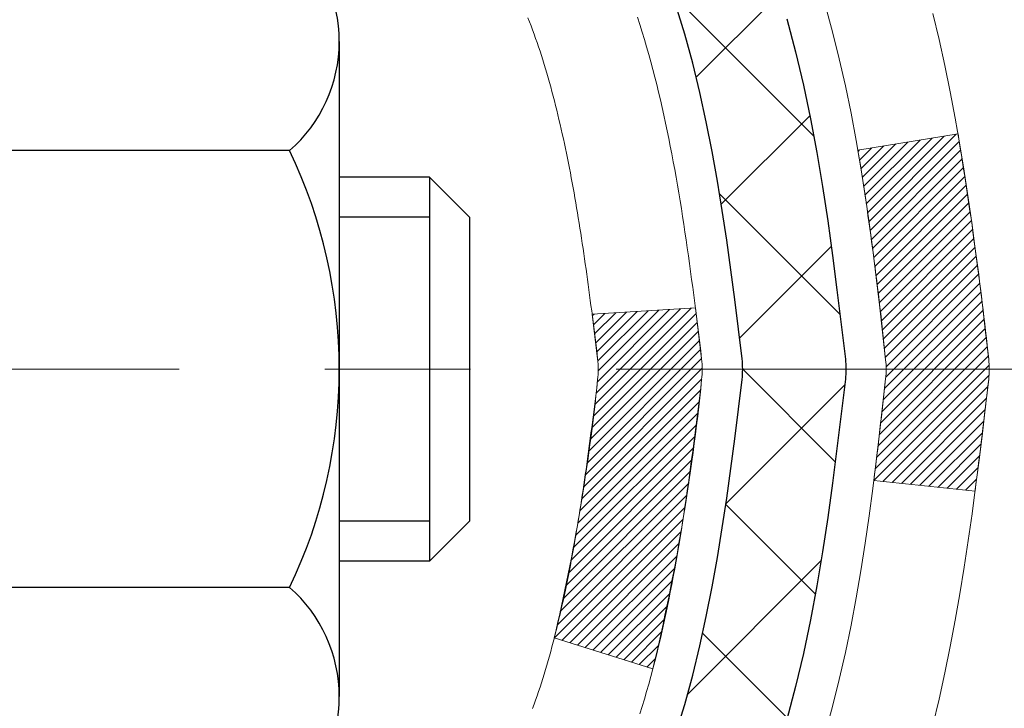
# Model space of a CAD drawing. Extents: x 13 to 3254, y -365 to 1977.
# Drawn here: x 394 to 395, y -342 to -341 of the extents above; entities that cross this region are included whole.
import ezdxf

# ---------------------------------------------------------------- set-up
doc = ezdxf.new("R2010")
doc.units = 0
doc.header["$LTSCALE"] = 5
doc.header["$MEASUREMENT"] = 0
doc.linetypes.add('CENTERX2', pattern=[4, 2.5, -0.5, 0.5, -0.5])
for name, color, linetype, lineweight in [('CENTERLINE - L', 1, 'CENTERX2', 18), ('CONCRETE - H', 130, 'CONTINUOUS', 9), ('DECK COAT - H', 20, 'CONTINUOUS', 20), ('DECK COAT - L', 22, 'CONTINUOUS', 18), ('MIG FOOT - H', 251, 'CONTINUOUS', 20), ('MIG RETAINER - H', 251, 'CONTINUOUS', 20), ('PVC SIDESHEET - H', 170, 'CONTINUOUS', 20), ('PVC SIDESHEET - L', 150, 'CONTINUOUS', 25), ('SCREW - L', 1, 'CONTINUOUS', 25)]:
    doc.layers.add(name, color=color, linetype=linetype, lineweight=lineweight)

msp = doc.modelspace()

# ---------------------------------------------------------------- hatches: boundary and pattern name
at = {"layer": 'CONCRETE - H'}
h = msp.add_hatch(dxfattribs=at)
h.set_pattern_fill('AR-CONC', color=256, scale=0.21)
h.set_pattern_definition([(49.99999999999999, (-1, 0), (1.506246383461582, -0.1317794834634497), [0.1575, -1.7325]), (355, (-1, 0), (-0.2913778005873, 1.579603480770025), [0.126, -1.386]), (100.45144446, (-0.8744794699, -0.0109816224), (1.214868578126935, 1.447823981034122), [0.1338544031999999, -1.472398435199999]), (46.18420000000002, (-1, 0.42), (2.241206794410302, -0.3475904896654607), [0.2362499999999999, -2.598749999999999]), (96.63563549, (-0.8132328355, 0.3910340553), (1.96279008591588, 2.045649061626556), [0.2007817182, -2.208598895999999]), (351.1841639899999, (-1, 0.42), (1.962790084615023, 2.045649060566979), [0.189, -2.0790000021]), (21, (-0.79, 0.315), (1.25350480944877, -0.8454996703972115), [0.1575, -1.7325]), (326.0000000000001, (-0.79, 0.315), (0.5109621970353216, 1.522815094598391), [0.126, -1.386]), (71.45144474, (-0.6855412666, 0.2445416946), (1.764466991132939, 0.677315420893343), [0.133854399, -1.4723984352]), (37.50000000000001, (-1, 0), (0.0255356961663104, 0.6990770930457542), [0, -1.3692, 0, -1.407, 0, -1.39125]), (7.499999999999999, (-1, 0), (0.552446028628512, 0.8282645949529565), [0, -0.8021999999999999, 0, -1.3377, 0, -0.53025]), (327.5, (-1.4683, 0), (1.121027115962059, -0.04736523064219748), [0, -0.525, 0, -1.638, 0, -2.1735]), (317.5, (-1.6783, 0), (1.224690955619011, 0.2102204628978672), [0, -0.6825, 0, -1.0878, 0, -1.5435])])
h.paths.add_polyline_path([(398.0139341505777, -344.6638669983213), (404.5410770077205, -344.6638669983213), (404.5410770077205, -343.2138669983214), (398.0139341505777, -343.2138669983214)], flags=9)
edge = h.paths.add_edge_path()
edge.add_line((398.0291303909054, -343.4583713204771), (398.0291303909053, -343.6248244979257))
edge.add_line((398.0291303909053, -343.6248244979257), (397.6303729393244, -343.6248244979257))
edge.add_line((397.6303729393244, -343.6248244979257), (397.6303729393244, -343.1966359700997))
edge.add_line((397.6303729393244, -343.1966359700997), (397.9309145944774, -343.1966359700996))
edge.add_line((397.9309145944774, -343.1966359700996), (397.929904097018, -343.1881510535884))
edge.add_line((397.929904097018, -343.1881510535884), (397.9284336396813, -343.1612514899265))
edge.add_line((397.9284336396813, -343.1612514899265), (397.9287162895291, -343.1347147533135))
edge.add_line((397.9287162895291, -343.1347147533135), (397.9307279974989, -343.1085337644883))
edge.add_line((397.9307279974989, -343.1085337644883), (397.934444714528, -343.0827014441899))
edge.add_line((397.934444714528, -343.0827014441899), (397.9398423915536, -343.0572107131572))
edge.add_line((397.9398423915536, -343.0572107131572), (397.9468969795132, -343.0320544921294))
edge.add_line((397.9468969795132, -343.0320544921294), (397.9555844293441, -343.0072257018451))
edge.add_line((397.9555844293441, -343.0072257018451), (397.9658806919835, -342.9827172630435))
edge.add_line((397.9658806919835, -342.9827172630435), (397.9777617183689, -342.9585220964636))
edge.add_line((397.9777617183689, -342.9585220964636), (397.9912034594374, -342.9346331228443))
edge.add_line((397.9912034594374, -342.9346331228443), (398.0061818661266, -342.9110432629244))
edge.add_line((398.0061818661266, -342.9110432629244), (398.0226728893737, -342.8877454374431))
edge.add_line((398.0226728893737, -342.8877454374431), (398.0406524801159, -342.8647325671393))
edge.add_line((398.0406524801159, -342.8647325671393), (398.0600965892907, -342.8419975727519))
edge.add_line((398.0600965892907, -342.8419975727519), (398.0809811678354, -342.8195333750199))
edge.add_line((398.0809811678354, -342.8195333750199), (398.1032821666872, -342.7973328946824))
edge.add_line((398.1032821666872, -342.7973328946824), (398.1269755367837, -342.7753890524781))
edge.add_line((398.1269755367837, -342.7753890524781), (398.1520372290619, -342.7536947691461))
edge.add_line((398.1520372290619, -342.7536947691461), (398.1784431944592, -342.7322429654255))
edge.add_line((398.1784431944592, -342.7322429654255), (398.2061693839131, -342.711026562055))
edge.add_line((398.2061693839131, -342.711026562055), (398.2351917483609, -342.6900384797738))
edge.add_line((398.2351917483609, -342.6900384797738), (398.2654862387397, -342.6692716393208))
edge.add_line((398.2654862387397, -342.6692716393208), (398.2970288059871, -342.6487189614348))
edge.add_line((398.2970288059871, -342.6487189614348), (398.3297954010402, -342.628373366855))
edge.add_line((398.3297954010402, -342.628373366855), (398.3637619748365, -342.6082277763202))
edge.add_line((398.3637619748365, -342.6082277763202), (398.3989044783132, -342.5882751105695))
edge.add_line((398.3989044783132, -342.5882751105695), (398.4351988624077, -342.5685082903417))
edge.add_line((398.4351988624077, -342.5685082903417), (398.4726210780573, -342.5489202363759))
edge.add_line((398.4726210780573, -342.5489202363759), (398.5111470761993, -342.5295038694111))
edge.add_line((398.5111470761993, -342.5295038694111), (398.550752807771, -342.5102521101861))
edge.add_line((398.550752807771, -342.5102521101861), (398.5914142237099, -342.4911578794399))
edge.add_line((398.5914142237099, -342.4911578794399), (398.6331072749531, -342.4722140979115))
edge.add_line((398.6331072749531, -342.4722140979115), (398.6758079124382, -342.4534136863401))
edge.add_line((398.6758079124382, -342.4534136863401), (398.7194920871023, -342.4347495654643))
edge.add_line((398.7194920871023, -342.4347495654643), (398.7641357498827, -342.4162146560233))
edge.add_line((398.7641357498827, -342.4162146560233), (398.8097148517169, -342.3978018787558))
edge.add_line((398.8097148517169, -342.3978018787558), (398.856205343542, -342.3795041544011))
edge.add_line((398.856205343542, -342.3795041544011), (398.9035831762956, -342.361314403698))
edge.add_line((398.9035831762956, -342.361314403698), (398.9518243009148, -342.3432255473854))
edge.add_line((398.9518243009148, -342.3432255473854), (399.0009046683371, -342.3252305062023))
edge.add_line((399.0009046683371, -342.3252305062023), (399.0508002294996, -342.3073222008878))
edge.add_line((399.0508002294996, -342.3073222008878), (399.1014869353399, -342.2894935521808))
edge.add_line((399.1014869353399, -342.2894935521808), (399.1529407367952, -342.2717374808201))
edge.add_line((399.1529407367952, -342.2717374808201), (399.2051375848027, -342.2540469075449))
edge.add_line((399.2051375848027, -342.2540469075449), (399.2580534302999, -342.2364147530942))
edge.add_line((399.2580534302999, -342.2364147530942), (399.3116642242241, -342.2188339382067))
edge.add_line((399.3116642242241, -342.2188339382067), (399.3659459175126, -342.2012973836214))
edge.add_line((399.3659459175126, -342.2012973836214), (399.4208744611027, -342.1837980100774))
edge.add_line((399.4208744611027, -342.1837980100774), (399.4764258059317, -342.1663287383137))
edge.add_line((399.4764258059317, -342.1663287383137), (399.5325759029371, -342.1488824890691))
edge.add_line((399.5325759029371, -342.1488824890691), (399.589300703056, -342.1314521830827))
edge.add_line((399.589300703056, -342.1314521830827), (399.6465761572258, -342.1140307410934))
edge.add_line((399.6465761572258, -342.1140307410934), (399.7043782163839, -342.0966110838403))
edge.add_line((399.7043782163839, -342.0966110838403), (399.7626828314675, -342.0791861320621))
edge.add_line((399.7626828314675, -342.0791861320621), (399.8214659534141, -342.061748806498))
edge.add_line((399.8214659534141, -342.061748806498), (399.880703533161, -342.0442920278869))
edge.add_line((399.880703533161, -342.0442920278869), (399.9403715216453, -342.0268087169676))
edge.add_line((399.9403715216453, -342.0268087169676), (400.0004458698045, -342.0092917944794))
edge.add_line((400.0004458698045, -342.0092917944794), (400.0609025285759, -341.991734181161))
edge.add_line((400.0609025285759, -341.991734181161), (400.1217174488969, -341.9741287977514))
edge.add_line((400.1217174488969, -341.9741287977514), (400.1828665817047, -341.9564685649897))
edge.add_line((400.1828665817047, -341.9564685649897), (400.2443258779368, -341.9387464036146))
edge.add_line((400.2443258779368, -341.9387464036146), (400.3060712885302, -341.9209552343654))
edge.add_line((400.3060712885302, -341.9209552343654), (400.3680787644226, -341.9030879779809))
edge.add_line((400.3680787644226, -341.9030879779809), (400.4303242565511, -341.8851375551999))
edge.add_line((400.4303242565511, -341.8851375551999), (400.4927837158531, -341.8670968867618))
edge.add_line((400.4927837158531, -341.8670968867618), (400.5554330932659, -341.8489588934051))
edge.add_line((400.5554330932659, -341.8489588934051), (400.6182483397269, -341.830716495869))
edge.add_line((400.6182483397269, -341.830716495869), (400.6812054061733, -341.8123626148924))
edge.add_line((400.6812054061733, -341.8123626148924), (400.7442802435424, -341.7938901712143))
edge.add_line((400.7442802435424, -341.7938901712143), (400.8074488027718, -341.7752920855738))
edge.add_line((400.8074488027718, -341.7752920855738), (400.8706870347986, -341.7565612787096))
edge.add_line((400.8706870347986, -341.7565612787096), (400.9339708905601, -341.7376906713608))
edge.add_line((400.9339708905601, -341.7376906713608), (400.9972763209938, -341.7186731842664))
edge.add_line((400.9972763209938, -341.7186731842664), (401.0605792770368, -341.6995017381653))
edge.add_line((401.0605792770368, -341.6995017381653), (401.1238557096266, -341.6801692537964))
edge.add_line((401.1238557096266, -341.6801692537964), (401.1870815697005, -341.6606686518988))
edge.add_line((401.1870815697005, -341.6606686518988), (401.2502328081957, -341.6409928532114))
edge.add_line((401.2502328081957, -341.6409928532114), (401.3132853760497, -341.6211347784732))
edge.add_line((401.3132853760497, -341.6211347784732), (401.3762152241997, -341.6010873484231))
edge.add_line((401.3762152241997, -341.6010873484231), (401.4389983035832, -341.5808434838003))
edge.add_line((401.4389983035832, -341.5808434838003), (401.5016105651372, -341.5603961053433))
edge.add_line((401.5016105651372, -341.5603961053433), (401.5640279597994, -341.5397381337916))
edge.add_line((401.5640279597994, -341.5397381337916), (401.6262264385068, -341.5188624898837))
edge.add_line((401.6262264385068, -341.5188624898837), (401.688181952197, -341.4977620943589))
edge.add_line((401.688181952197, -341.4977620943589), (401.7498704518072, -341.476429867956))
edge.add_line((401.7498704518072, -341.476429867956), (401.8112678882746, -341.4548587314139))
edge.add_line((401.8112678882746, -341.4548587314139), (401.8723502125368, -341.4330416054717))
edge.add_line((401.8723502125368, -341.4330416054717), (401.9330933755309, -341.4109714108685))
edge.add_line((401.9330933755309, -341.4109714108685), (401.9934733281943, -341.3886410683428))
edge.add_line((401.9934733281943, -341.3886410683428), (402.0534660214645, -341.3660434986341))
edge.add_line((402.0534660214645, -341.3660434986341), (402.1130474062786, -341.3431716224811))
edge.add_line((402.1130474062786, -341.3431716224811), (402.1721934335739, -341.3200183606227))
edge.add_line((402.1721934335739, -341.3200183606227), (402.2308800542878, -341.2965766337981))
edge.add_line((402.2308800542878, -341.2965766337981), (402.2890832193577, -341.272839362746))
edge.add_line((402.2890832193577, -341.272839362746), (402.3467788797209, -341.2487994682054))
edge.add_line((402.3467788797209, -341.2487994682054), (402.4039429863145, -341.2244498709155))
edge.add_line((402.4039429863145, -341.2244498709155), (402.4605514900762, -341.1997834916151))
edge.add_line((402.4605514900762, -341.1997834916151), (402.516580341943, -341.1747932510431))
edge.add_line((402.516580341943, -341.1747932510431), (402.5720054928526, -341.1494720699386))
edge.add_line((402.5720054928526, -341.1494720699386), (402.6268028937419, -341.1238128690406))
edge.add_line((402.6268028937419, -341.1238128690406), (402.6809484955484, -341.0978085690879))
edge.add_line((402.6809484955484, -341.0978085690879), (402.7344182492095, -341.0714520908195))
edge.add_line((402.7344182492095, -341.0714520908195), (402.7871881056625, -341.0447363549745))
edge.add_line((402.7871881056625, -341.0447363549745), (402.8392340158446, -341.0176542822917))
edge.add_line((402.8392340158446, -341.0176542822917), (402.8905319306933, -340.9901987935101))
edge.add_line((402.8905319306933, -340.9901987935101), (402.9410578011459, -340.9623628093688))
edge.add_line((402.9410578011459, -340.9623628093688), (402.9907875781396, -340.9341392506066))
edge.add_line((402.9907875781396, -340.9341392506066), (403.0396972126118, -340.9055210379626))
edge.add_line((403.0396972126118, -340.9055210379626), (403.0877626554999, -340.8765010921757))
edge.add_line((403.0877626554999, -340.8765010921757), (403.134959857741, -340.8470723339848))
edge.add_line((403.134959857741, -340.8470723339848), (403.1812647702728, -340.817227684129))
edge.add_line((403.1812647702728, -340.817227684129), (403.2266533440322, -340.7869600633471))
edge.add_line((403.2266533440322, -340.7869600633471), (403.2711015299569, -340.7562623923782))
edge.add_line((403.2711015299569, -340.7562623923782), (403.3145852789839, -340.7251275919613))
edge.add_line((403.3145852789839, -340.7251275919613), (403.3570805420508, -340.6935485828351))
edge.add_line((403.3570805420508, -340.6935485828351), (403.3985632700947, -340.661518285739))
edge.add_line((403.3985632700947, -340.661518285739), (403.4390094140531, -340.6290296214115))
edge.add_line((403.4390094140531, -340.6290296214115), (403.4783949248633, -340.5960755105919))
edge.add_line((403.4783949248633, -340.5960755105919), (403.5166957534624, -340.562648874019))
edge.add_line((403.5166957534624, -340.562648874019), (403.5538878507881, -340.5287426324319))
edge.add_line((403.5538878507881, -340.5287426324319), (403.5899471677775, -340.4943497065694))
edge.add_line((403.5899471677775, -340.4943497065694), (403.6248496553679, -340.4594630171705))
edge.add_line((403.6248496553679, -340.4594630171705), (403.6585712644967, -340.4240754849743))
edge.add_line((403.6585712644967, -340.4240754849743), (403.6910879461012, -340.3881800307196))
edge.add_line((403.6910879461012, -340.3881800307196), (403.7223756511188, -340.3517695751455))
edge.add_line((403.7223756511188, -340.3517695751455), (403.7524103304867, -340.3148370389909))
edge.add_line((403.7524103304867, -340.3148370389909), (403.7811679351424, -340.2773753429947))
edge.add_line((403.7811679351424, -340.2773753429947), (403.808624416023, -340.2393774078961))
edge.add_line((403.808624416023, -340.2393774078961), (403.834755724066, -340.2008361544339))
edge.add_line((403.834755724066, -340.2008361544339), (403.8595378102086, -340.1617445033468))
edge.add_line((403.8595378102086, -340.1617445033468), (403.8829466253884, -340.1220953753742))
edge.add_line((403.8829466253884, -340.1220953753742), (403.9049581205423, -340.0818816912549))
edge.add_line((403.9049581205423, -340.0818816912549), (403.9255482466079, -340.0410963717279))
edge.add_line((403.9255482466079, -340.0410963717279), (403.9446929545225, -339.9997323375321))
edge.add_line((403.9446929545225, -339.9997323375321), (403.9623681952235, -339.9577825094065))
edge.add_line((403.9623681952235, -339.9577825094065), (403.978549919648, -339.91523980809))
edge.add_line((403.978549919648, -339.91523980809), (403.9932140787334, -339.8720971543216))
edge.add_line((403.9932140787334, -339.8720971543216), (404.0063366234172, -339.8283474688403))
edge.add_line((404.0063366234172, -339.8283474688403), (404.0178935046366, -339.7839836723851))
edge.add_line((404.0178935046366, -339.7839836723851), (404.0278606733287, -339.7389986856949))
edge.add_line((404.0278606733287, -339.7389986856949), (404.0362140804314, -339.6933854295088))
edge.add_line((404.0362140804314, -339.6933854295088), (404.0429296768814, -339.6471368245656))
edge.add_line((404.0429296768814, -339.6471368245656), (404.0479834136165, -339.6002457916042))
edge.add_line((404.0479834136165, -339.6002457916042), (404.0513512415736, -339.5527052513636))
edge.add_line((404.0513512415736, -339.5527052513636), (404.0530091116905, -339.504508124583))
edge.add_line((404.0530091116905, -339.504508124583), (404.0529329749043, -339.4556473320012))
edge.add_line((404.0529329749043, -339.4556473320012), (404.051098782152, -339.4061157943572))
edge.add_line((404.051098782152, -339.4061157943572), (404.0474824843715, -339.3559064323898))
edge.add_line((404.0474824843715, -339.3559064323898), (404.0420600324998, -339.3050121668382))
edge.add_line((404.0420600324998, -339.3050121668382), (394.9188802460927, -339.3050121668384))
edge.add_line((394.9188802460927, -339.3050121668384), (394.9188802460927, -339.9295695827391))
edge.add_arc((394.8413439301558, -339.9307734242826), 0.07754566089429021, -90.88951218781739, 0.8895121878593955, ccw=False)
edge.add_line((394.8401400886124, -340.0083097402195), (394.5522274084005, -340.0083097402194))
edge.add_arc((394.2817388100835, -340.0013718291675), 0.2705775608383573, 311.9773110941019, 358.53071114919595, ccw=False)
edge.add_line((394.4627108970103, -340.2025218234071), (394.1474929565545, -340.4064700548801))
edge.add_arc((394.1688795531903, -340.4395247124086), 0.03936999999984417, 122.9031521393247, 180.0000000003309)
edge.add_line((394.1295095531904, -340.4395247124089), (394.1295095531904, -340.4440772685289))
edge.add_line((394.1295095531904, -340.4440772685289), (394.22793455319, -340.4440772685289))
edge.add_line((394.22793455319, -340.4440772685289), (394.22793455319, -340.6333123173876))
edge.add_arc((394.2863296046871, -340.6193120585635), 0.06004988997894047, 193.4822306559808, 239.2153921071887)
edge.add_arc((394.1162518361234, -341.09649562281), 0.4478254090914825, 17.640255938489815, 71.87109708271538, ccw=False)
edge.add_arc((393.2507224583916, -341.38905052758), 1.361411651893248, 4.074979495403113, 18.335053960153573, ccw=False)
edge.add_arc((392.9815559862141, -341.1551226031418), 1.632909065609094, 345.2170686115427, 355.1808035833605, ccw=False)
edge.add_arc((394.051506172613, -341.4419776299585), 0.5251995961844254, 309.5666441756501, 345.6920565175312, ccw=False)
edge.add_arc((394.1279925124217, -341.5040857220976), 0.429040405859828, 287.3023772371802, 306.97490103966703, ccw=False)
edge.add_arc((394.2673045531899, -341.9512998359341), 0.03936999999984082, 107.3023772372803, 180.0000000002482)
edge.add_line((394.2279345531901, -341.9512998359343), (394.2279315212398, -346.6145319615732))
edge.add_arc((394.2673015212399, -346.6145319615732), 0.03937000000001944, 179.9999999999172, 270.0000000000828)
edge.add_line((394.2673015212399, -346.6539019615732), (395.9782081397019, -346.6539019615732))
edge.add_arc((395.9782066236152, -346.6145319614105), 0.03937000019184785, 270.0022063847588, 314.9999999442538)
edge.add_line((396.0060454176991, -346.6423707555486), (396.1353874204381, -346.5136608624169))
edge.add_arc((396.3722139161625, -346.7756062057558), 0.3531319186564723, 103.90174750325349, 132.1169401451553, ccw=False)
edge.add_arc((396.6614985092226, -347.9443759791632), 1.557170273114628, 76.09799910896322, 103.90194342775231, ccw=False)
edge.add_arc((396.950783102305, -346.7756062057231), 0.3531319186167153, 45.00000000003922, 76.0979991089298, ccw=False)
edge.add_line((397.2004850766121, -346.5259042314157), (397.316951600745, -346.6423707555486))
edge.add_arc((397.3447903951545, -346.6145319609234), 0.03937000076656162, 225.0000002219904, 270.0044118211783)
edge.add_line((397.3447934266762, -346.6539019615732), (397.5562332932579, -346.6539019615733))
edge.add_arc((397.5562317772259, -346.7739019617035), 0.1200000001398166, 60.00003268738078, 89.99927614801351, ccw=False)
edge.add_line((397.6162317180074, -346.6699788788982), (398.2963204201442, -347.062627756965))
edge.add_arc((398.3160039042403, -347.0285314610101), 0.03937000055884497, 240.0025478434194, 269.9999998923746)
edge.add_line((398.3160039041663, -347.0679014615689), (399.2239633611733, -347.0679014615689))
edge.add_arc((399.2239618451365, -347.1781374617102), 0.1102360001516722, 60.000000010312704, 89.99921203135142, ccw=False)
edge.add_line((399.2790798451952, -347.0826702851573), (399.4148407528129, -347.1610518817159))
edge.add_arc((399.4345257528129, -347.126956461569), 0.03936999999991283, 239.9999999999642, 270.0000000000828)
edge.add_line((399.434525752813, -347.1663264615689), (400.1042094528129, -347.1663264615689))
edge.add_line((400.1042094528129, -347.1663264615689), (400.1042109687899, -347.3631764700819))
edge.add_line((400.1042109687899, -347.3631764700819), (400.597212620813, -347.3631764700806))
edge.add_line((400.597212620813, -347.3631764700806), (400.5664579331401, -347.3214909992124))
edge.add_line((400.5664579331401, -347.3214909992124), (400.5369372225841, -347.2796315014963))
edge.add_line((400.5369372225841, -347.2796315014963), (400.50860036136, -347.2376046308391))
edge.add_line((400.50860036136, -347.2376046308391), (400.481397221683, -347.1954170411479))
edge.add_line((400.481397221683, -347.1954170411479), (400.4552776757685, -347.1530753863299))
edge.add_line((400.4552776757685, -347.1530753863299), (400.4301915958318, -347.1105863202922))
edge.add_line((400.4301915958318, -347.1105863202922), (400.4060888540882, -347.0679564969419))
edge.add_line((400.4060888540882, -347.0679564969419), (400.3829193227529, -347.0251925701864))
edge.add_line((400.3829193227529, -347.0251925701864), (400.3606328740412, -346.9823011939326))
edge.add_line((400.3606328740412, -346.9823011939326), (400.3391793801685, -346.9392890220878))
edge.add_line((400.3391793801685, -346.9392890220878), (400.31850871335, -346.8961627085591))
edge.add_line((400.31850871335, -346.8961627085591), (400.2985707458009, -346.8529289072537))
edge.add_line((400.2985707458009, -346.8529289072537), (400.2793153497366, -346.8095942720788))
edge.add_line((400.2793153497366, -346.8095942720788), (400.2606923973726, -346.7661654569415))
edge.add_line((400.2606923973726, -346.7661654569415), (400.2426517609239, -346.7226491157489))
edge.add_line((400.2426517609239, -346.7226491157489), (400.2251433126057, -346.6790519024082))
edge.add_line((400.2251433126057, -346.6790519024082), (400.2081169246337, -346.6353804708266))
edge.add_line((400.2081169246337, -346.6353804708266), (400.1915224692228, -346.5916414749113))
edge.add_line((400.1915224692228, -346.5916414749113), (400.1753098185886, -346.5478415685693))
edge.add_line((400.1753098185886, -346.5478415685693), (400.1594288449461, -346.5039874057079))
edge.add_line((400.1594288449461, -346.5039874057079), (400.1438294205108, -346.4600856402343))
edge.add_line((400.1438294205108, -346.4600856402343), (400.1284614174979, -346.4161429260555))
edge.add_line((400.1284614174979, -346.4161429260555), (400.1132747081227, -346.3721659170786))
edge.add_line((400.1132747081227, -346.3721659170786), (400.0982191646007, -346.328161267211))
edge.add_line((400.0982191646007, -346.328161267211), (400.0832446591468, -346.2841356303597))
edge.add_line((400.0832446591468, -346.2841356303597), (400.0683010639765, -346.240095660432))
edge.add_line((400.0683010639765, -346.240095660432), (400.053338251305, -346.1960480113348))
edge.add_line((400.053338251305, -346.1960480113348), (400.0383060933478, -346.1519993369756))
edge.add_line((400.0383060933478, -346.1519993369756), (400.0231544623201, -346.1079562912613))
edge.add_line((400.0231544623201, -346.1079562912613), (400.0078332304371, -346.0639255280992))
edge.add_line((400.0078332304371, -346.0639255280992), (399.9922922699142, -346.0199137013963))
edge.add_line((399.9922922699142, -346.0199137013963), (399.9764814529665, -345.9759274650599))
edge.add_line((399.9764814529665, -345.9759274650599), (399.9603506518095, -345.9319734729971))
edge.add_line((399.9603506518095, -345.9319734729971), (399.9438497386584, -345.8880583791151))
edge.add_line((399.9438497386584, -345.8880583791151), (399.9269285857285, -345.844188837321))
edge.add_line((399.9269285857285, -345.844188837321), (399.9095370652353, -345.800371501522))
edge.add_line((399.9095370652353, -345.800371501522), (399.8916250493936, -345.7566130256253))
edge.add_line((399.8916250493936, -345.7566130256253), (399.8731424104192, -345.7129200635379))
edge.add_line((399.8731424104192, -345.7129200635379), (399.8540390205271, -345.6692992691671))
edge.add_line((399.8540390205271, -345.6692992691671), (399.8342647519326, -345.6257572964201))
edge.add_line((399.8342647519326, -345.6257572964201), (399.8137694768512, -345.5823007992039))
edge.add_line((399.8137694768512, -345.5823007992039), (399.7925030674979, -345.5389364314258))
edge.add_line((399.7925030674979, -345.5389364314258), (399.7704153960883, -345.4956708469929))
edge.add_line((399.7704153960883, -345.4956708469929), (399.7474563348374, -345.4525106998123))
edge.add_line((399.7474563348374, -345.4525106998123), (399.7235757559606, -345.4094626437912))
edge.add_line((399.7235757559606, -345.4094626437912), (399.6987235316734, -345.3665333328368))
edge.add_line((399.6987235316734, -345.3665333328368), (399.6728495341907, -345.3237294208563))
edge.add_line((399.6728495341907, -345.3237294208563), (399.6459041083242, -345.281057551801))
edge.add_line((399.6459041083242, -345.281057551801), (399.617873545817, -345.2385236123682))
edge.add_line((399.617873545817, -345.2385236123682), (399.5888047243338, -345.1961322129578))
edge.add_line((399.5888047243338, -345.1961322129578), (399.558750346904, -345.1538878412532))
edge.add_line((399.558750346904, -345.1538878412532), (399.5277631165571, -345.1117949849378))
edge.add_line((399.5277631165571, -345.1117949849378), (399.4958957363223, -345.0698581316955))
edge.add_line((399.4958957363223, -345.0698581316955), (399.463200909229, -345.0280817692094))
edge.add_line((399.463200909229, -345.0280817692094), (399.4297313383066, -344.9864703851632))
edge.add_line((399.4297313383066, -344.9864703851632), (399.3955397265844, -344.9450284672403))
edge.add_line((399.3955397265844, -344.9450284672403), (399.3606787770916, -344.9037605031241))
edge.add_line((399.3606787770916, -344.9037605031241), (399.3252011928578, -344.8626709804984))
edge.add_line((399.3252011928578, -344.8626709804984), (399.2891596769122, -344.8217643870462))
edge.add_line((399.2891596769122, -344.8217643870462), (399.2526069322842, -344.7810452104515))
edge.add_line((399.2526069322842, -344.7810452104515), (399.2155956620031, -344.7405179383974))
edge.add_line((399.2155956620031, -344.7405179383974), (399.1781785690982, -344.7001870585676))
edge.add_line((399.1781785690982, -344.7001870585676), (399.140408356599, -344.6600570586456))
edge.add_line((399.140408356599, -344.6600570586456), (399.1023377275347, -344.6201324263146))
edge.add_line((399.1023377275347, -344.6201324263146), (399.0640193849349, -344.5804176492586))
edge.add_line((399.0640193849349, -344.5804176492586), (399.0255060318286, -344.5409172151607))
edge.add_line((399.0255060318286, -344.5409172151607), (398.9868503712454, -344.5016356117044))
edge.add_line((398.9868503712454, -344.5016356117044), (398.9481051062144, -344.4625773265733))
edge.add_line((398.9481051062144, -344.4625773265733), (398.9093229397652, -344.4237468474508))
edge.add_line((398.9093229397652, -344.4237468474508), (398.870556574927, -344.3851486620206))
edge.add_line((398.870556574927, -344.3851486620206), (398.8318587147292, -344.346787257966))
edge.add_line((398.8318587147292, -344.346787257966), (398.7932820622012, -344.3086671229704))
edge.add_line((398.7932820622012, -344.3086671229704), (398.7548793203722, -344.2707927447176))
edge.add_line((398.7548793203722, -344.2707927447176), (398.7167031922716, -344.2331686108907))
edge.add_line((398.7167031922716, -344.2331686108907), (398.6788063809288, -344.1957992091735))
edge.add_line((398.6788063809288, -344.1957992091735), (398.6412415893732, -344.1586890272494))
edge.add_line((398.6412415893732, -344.1586890272494), (398.6040615206341, -344.1218425528018))
edge.add_line((398.6040615206341, -344.1218425528018), (398.5673188777407, -344.0852642735143))
edge.add_line((398.5673188777407, -344.0852642735143), (398.5310663637225, -344.0489586770703))
edge.add_line((398.5310663637225, -344.0489586770703), (398.4953566816088, -344.0129302511534))
edge.add_line((398.4953566816088, -344.0129302511534), (398.460242534429, -343.977183483447))
edge.add_line((398.460242534429, -343.977183483447), (398.4257766252123, -343.9417228616346))
edge.add_line((398.4257766252123, -343.9417228616346), (398.3920116569882, -343.9065528733997))
edge.add_line((398.3920116569882, -343.9065528733997), (398.3590003327861, -343.8716780064257))
edge.add_line((398.3590003327861, -343.8716780064257), (398.3267953556352, -343.8371027483962))
edge.add_line((398.3267953556352, -343.8371027483962), (398.2954494285648, -343.8028315869947))
edge.add_line((398.2954494285648, -343.8028315869947), (398.2650152546044, -343.7688690099047))
edge.add_line((398.2650152546044, -343.7688690099047), (398.2355455367832, -343.7352195048095))
edge.add_line((398.2355455367832, -343.7352195048095), (398.2070929781307, -343.7018875593928))
edge.add_line((398.2070929781307, -343.7018875593928), (398.1797102816762, -343.6688776613381))
edge.add_line((398.1797102816762, -343.6688776613381), (398.153450150449, -343.6361942983287))
edge.add_line((398.153450150449, -343.6361942983287), (398.1283652874785, -343.6038419580482))
edge.add_line((398.1283652874785, -343.6038419580482), (398.1045083957939, -343.5718251281801))
edge.add_line((398.1045083957939, -343.5718251281801), (398.0819321784247, -343.5401482964079))
edge.add_line((398.0819321784247, -343.5401482964079), (398.0606893384003, -343.5088159504149))
edge.add_line((398.0606893384003, -343.5088159504149), (398.0408325787499, -343.4778325778849))
edge.add_line((398.0408325787499, -343.4778325778849), (398.0291303909054, -343.4583713204771))
at = {"layer": 'DECK COAT - H'}
h = msp.add_hatch(dxfattribs=at)
h.set_pattern_fill('ANSI31', color=256, scale=0.03937, style=0)
h.set_pattern_definition([(45, (209.6998211062057, -438.4990574255842), (-0.003479849246914297, 0.003479849246914297), [])])
edge = h.paths.add_edge_path()
edge.add_line((394.406878964846, -341.2502700512987), (394.4111886372501, -341.2852136132578))
edge.add_arc((394.3525610841061, -341.2923060766609), 0.05905499999809771, 353.1021672443296, 366.8978327558927, ccw=False)
edge.add_arc((392.9184679410892, -341.1497840232349), 1.500199846818024, 346.579859602878, 354.2763929923744, ccw=False)
edge.add_line((394.3777038633994, -341.4979651591861), (394.3100359863436, -341.4766004979074))
edge.add_arc((392.9422906044097, -341.1557474916736), 1.404875112389268, 346.7979661355616, 354.1293311561413)
edge.add_arc((394.2811753950222, -341.2923060766622), 0.05905500000150653, 353.0589419097265, 366.9410581970547)
edge.add_line((394.3397975807453, -341.2851693851151), (394.335984438111, -341.2545402606622))
edge.add_line((394.335984438111, -341.2545402606622), (394.4068799500336, -341.2502699919576))
edge = h.paths.add_edge_path()
edge.add_line((394.5988984198227, -341.3759075992832), (394.5293810199011, -341.3686426643773))
edge.add_arc((390.2125562992814, -340.8307353768309), 4.350209181010778, 352.8971462706029, 353.8232404798497)
edge.add_arc((394.4788143986978, -341.2923060766697), 0.05905499999901267, 353.6858784896266, 366.3141215274354)
edge.add_arc((392.2337390914853, -341.5177271788035), 2.315415893508157, 365.7484803829724, 369.3401081593016)
edge.add_line((394.518458008711, -341.1419476833792), (394.5872116230091, -341.1309083921105))
edge.add_arc((391.8217098630378, -341.5868638089191), 2.802837013905978, 366.17369745405193, 369.36227794870456, ccw=False)
edge.add_arc((394.5496373391571, -341.2923060766609), 0.05905499999875025, 353.3218076347646, 366.6781923652354, ccw=False)
edge.add_arc((389.1184978426452, -340.6666835094099), 5.526108933343981, 352.62627912150367, 353.4278146006737, ccw=False)
at = {"layer": 'MIG FOOT - H'}
h = msp.add_hatch(dxfattribs=at)
h.set_pattern_fill('ANSI31', color=256, scale=1.9685, style=0)
h.set_pattern_definition([(45, (-554.9372822857913, -806.8676788923269), (-0.1739924623457148, 0.1739924623457148), [])])
h.paths.add_polyline_path([(393.8880000411755, -340.5421769700908), (393.7240000411755, -340.5421769700909), (393.7240000411759, -341.1046769700909), (393.8880000411756, -341.1046769700909)])
edge = h.paths.add_edge_path()
edge.add_line((393.8880000411756, -341.4796769700909), (393.7240000411759, -341.4796769700909))
edge.add_line((393.7240000411759, -341.4796769700909), (393.7240000411762, -346.7588469700908))
edge.add_arc((394.0783300411761, -346.7588469700909), 0.3543299999998908, 179.9999999999908, 270.0000000000184)
edge.add_line((394.0783300411762, -347.1131769700908), (396.4427500101762, -347.1131769700908))
edge.add_line((396.4427500101762, -347.1131769700908), (396.4427500101759, -346.9491769700908))
edge.add_line((396.4427500101759, -346.9491769700908), (394.0783300411762, -346.9491769700908))
edge.add_arc((394.0783300411762, -346.7588469700908), 0.1903300000000172, 180, 270, ccw=False)
edge.add_line((393.8880000411762, -346.7588469700908), (393.8880000411756, -341.4796769700909))
h.paths.add_polyline_path([(397.411500041176, -346.9491769700908), (396.880253072176, -346.9491769700909), (396.8802530721761, -347.1131769700909), (397.4115000411761, -347.1131769700909)])
at = {"layer": 'MIG RETAINER - H'}
h = msp.add_hatch(dxfattribs=at)
h.set_pattern_fill('ANSI31', color=256, scale=0.47, style=0)
h.set_pattern_definition([(45, (-554.9372822857913, -777.5665351987711), (-0.04154252339470966, 0.04154252339470967), [])])
h.paths.add_polyline_path([(393.4860000411774, -342.2141769700908), (393.4860000411761, -341.5130600629566), (393.5602963754581, -341.4484752448964), (393.7240000411762, -341.4484752448964), (393.7240000411765, -342.2141769700908)])
edge = h.paths.add_edge_path()
edge.add_arc((394.2660000411743, -339.7651769700885), 0.07800000000003138, 270.000000000501, 360.0000000000418)
edge.add_line((394.3440000411744, -339.7651769700885), (394.3440000411741, -339.5021769700914))
edge.add_arc((394.3640000411743, -339.5021769700912), 0.02000000000020918, 90.00000000195422, 180.0000000006514, ccw=False)
edge.add_line((394.3640000411736, -339.482176970091), (394.4510000411735, -339.4821769700891))
edge.add_arc((394.4510000411742, -339.5121769700892), 0.03000000000002956, 2.1719870346714742e-10, 90.0000000013028, ccw=False)
edge.add_line((394.4810000411741, -339.5121769700891), (394.4810000411748, -340.0471769700961))
edge.add_arc((394.3240000411749, -340.0471769700963), 0.1569999999999254, -90.00000000033191, 6.230038707144558e-11, ccw=False)
edge.add_line((394.324000041174, -340.2041769700963), (394.1577397262167, -340.2041769700954))
edge.add_arc((394.1577397262274, -340.2829166551269), 0.07873968503150763, 90.00000000777618, 177.4144840053407)
edge.add_arc((393.9641972671612, -340.2741769700915), 0.114999999999426, 275.2124696741832, 357.41448399788595, ccw=False)
edge.add_arc((393.9728279524864, -340.3687841118448), 0.02000000000000517, 160.3257550186187, 275.2124696744299, ccw=False)
edge.add_arc((393.8427809860551, -340.3222864976565), 0.1181095275611714, 340.3257550185371, 642.6342225154141)
edge.add_arc((393.8729891462154, -340.4570518814278), 0.02000000000040289, -10.621520467928804, 102.63422251394002, ccw=False)
edge.add_arc((393.8150000411753, -340.4461769700898), 0.07899999999997757, 270.0000000008245, 349.3784795304081, ccw=False)
edge.add_line((393.8150000411765, -340.5251769700898), (393.7410000411753, -340.5251769700909))
edge.add_arc((393.7410000411755, -340.5421769700909), 0.01699999999999591, 90.00000000076633, 180)
edge.add_line((393.7240000411754, -340.5421769700909), (393.724000041176, -341.1358786952856))
edge.add_line((393.724000041176, -341.1358786952856), (393.5602963754581, -341.1358786952856))
edge.add_line((393.5602963754581, -341.1358786952856), (393.4860000411761, -341.0712938772253))
edge.add_line((393.4860000411761, -341.0712938772253), (393.4860000411741, -339.5121769700918))
edge.add_arc((393.516000041174, -339.5121769700917), 0.02999999999985903, 90.00000000043423, 180.0000000002171, ccw=False)
edge.add_line((393.5160000411738, -339.4821769700918), (393.5810000411739, -339.4821769700912))
edge.add_arc((393.5810000411741, -339.5021769700912), 0.01999999999998181, 0, 90.00000000065143, ccw=False)
edge.add_line((393.6010000411741, -339.5021769700912), (393.6010000411745, -339.7651769700926))
edge.add_arc((393.6790000411744, -339.7651769700925), 0.07799999999997453, 180.0000000000835, 270.0000000004176)
edge.add_line((393.679000041175, -339.8431769700925), (393.683000041175, -339.8431769700925))
edge.add_arc((393.6830000411746, -339.7651769700926), 0.07799999999986085, 270.000000000334, 360.0000000001671)
edge.add_line((393.7610000411744, -339.7651769700924), (393.7610000411741, -339.5021769700917))
edge.add_arc((393.7810000411741, -339.5021769700917), 0.01999999999998181, 90.00000000032571, 180, ccw=False)
edge.add_line((393.781000041174, -339.4821769700918), (393.9224466892303, -339.4821769700908))
edge.add_line((393.9224466892303, -339.4821769700908), (393.9224466892303, -339.813072176308))
edge.add_line((393.9224466892303, -339.813072176308), (393.941732251628, -339.8324027832099))
edge.add_line((393.941732251628, -339.8324027832099), (393.941732251628, -339.9095450327952))
edge.add_line((393.941732251628, -339.9095450327952), (393.9995889388167, -339.9481161575881))
edge.add_line((393.9995889388167, -339.9481161575881), (394.0574456260053, -339.9095450327952))
edge.add_line((394.0574456260053, -339.9095450327952), (394.0574456260053, -339.8324027832099))
edge.add_line((394.0574456260053, -339.8324027832099), (394.0767311884021, -339.8131172208139))
edge.add_line((394.0767311884021, -339.8131172208139), (394.0767311884021, -339.4821769700908))
edge.add_line((394.0767311884021, -339.4821769700908), (394.1640000411741, -339.4821769700906))
edge.add_arc((394.1640000411741, -339.5021769700906), 0.01999999999998181, 0, 90, ccw=False)
edge.add_line((394.1840000411741, -339.5021769700906), (394.1840000411744, -339.7651769700887))
edge.add_arc((394.2620000411745, -339.7651769700885), 0.07800000000008822, 180.000000000167, 270.000000000334)
edge.add_line((394.262000041175, -339.8431769700886), (394.266000041175, -339.8431769700886))
at = {"layer": 'PVC SIDESHEET - H'}
h = msp.add_hatch(dxfattribs=at)
h.set_pattern_fill('ANSI37', color=256, scale=0.59055, style=0)
h.set_pattern_definition([(45, (209.6998211061922, -372.1294281887545), (-0.05219773870371446, 0.05219773870371446), []), (135, (209.6998211061922, -372.1294281887545), (-0.05219773870371446, -0.05219773870371446), [])])
h.paths.add_polyline_path([(394.0586435531669, -340.513396508726), (394.0586435531666, -340.4395247124087, -0.2544175294253038), (394.1089970825862, -340.3469716713283), (394.3298669448421, -340.204067312117, 0.4033078353723514), (394.4810000411564, -340.0471769700268), (394.4810000411564, -340.0223270040318, 0.02353096692885778), (394.4818710531653, -340.0038294699785), (394.4818710531637, -339.5057989699787, 0.4142135623729873), (394.4582490531638, -339.4821769699789), (394.0783285534001, -339.4821769699799), (394.0783285534, -339.4231218544337), (394.1029346589576, -339.4034369699876), (394.4413414860402, -339.4034369699867, -0.4142135623730915), (394.5515774860405, -339.5136729699864), (394.5515774860418, -340.0038294699784, -0.213440768600962), (394.4627108969866, -340.202521823407), (394.1474929565308, -340.4064700548801, 0.2544175294251872), (394.1295095531667, -340.4395247124088), (394.1295095531668, -340.513396508726), (394.1295095531667, -340.6958546096843, 0.3306422189433676), (394.1714802557933, -340.7523844231311), (394.1952405276919, -340.7594560347721), (394.2182981276634, -340.7667161991197), (394.2409739078526, -340.7745360088778), (394.2631115755179, -340.7831445472921), (394.2845548379186, -340.7927708976089), (394.3051474023135, -340.8036441430743), (394.3247329759615, -340.8159933669343), (394.3431552975193, -340.8300475644765), (394.3603003793193, -340.8459173046622), (394.3761800387323, -340.8633607236824), (394.3908293901072, -340.8820706931054), (394.4042835477928, -340.9017400844988), (394.4165779453542, -340.9220638446828), (394.4277636257947, -340.9428383986423), (394.4379139832735, -340.9640054779655), (394.4471034421271, -340.9855200097868), (394.4554013498495, -341.007351584177), (394.4628747933334, -341.0294763202741), (394.4695908491227, -341.0518703671052), (394.4756165937615, -341.0745098736977), (394.4810191037938, -341.0973709890785), (394.4858654557638, -341.120429862275), (394.4902227262153, -341.1436626423143), (394.4941579916926, -341.1670454782235), (394.4977383287396, -341.1905545190301), (394.5010308139003, -341.2141659137608), (394.5041025237187, -341.2378558114432), (394.507020534739, -341.2616003611043), (394.5098519235051, -341.2853757117713, -0.05933499155532457), (394.5098392757954, -341.299342645169), (394.507020534739, -341.3230117922175), (394.5041025237187, -341.3467563418786), (394.5010308139003, -341.370446239561), (394.4977383287396, -341.3940576342918), (394.4941579916926, -341.4175666750983), (394.4902227262153, -341.4409495110075), (394.4858654557638, -341.4641822910468), (394.4810191037938, -341.4872411642434), (394.4756165937615, -341.5101022796242), (394.4695908491227, -341.5327417862166), (394.4628747933334, -341.5551358330478), (394.4554013498495, -341.5772605691448), (394.4471034421271, -341.599092143535), (394.4379139832735, -341.6206066753563), (394.4277636257947, -341.6417737546795), (394.4165779453542, -341.662548308639), (394.4042835477927, -341.682872068823), (394.3908293901072, -341.7025414602164), (394.3761800387323, -341.7212514296393), (394.3603003793193, -341.7386948486596), (394.3431552975193, -341.7545645888453), (394.3247329759615, -341.7686187863875), (394.3051474023135, -341.7809680102475), (394.2845548379186, -341.7918412557128), (394.2631115755179, -341.8014676060297), (394.2409739078525, -341.8100761444441), (394.2182981276634, -341.817895954202), (394.1952405276919, -341.8251561185497), (394.1719574006787, -341.832085720733, 0.3329817396557117), (394.1295095531663, -341.8887575436368), (394.0586435531764, -341.8887575436368), (394.0586435531666, -341.8738026677977, -0.3608117966093517), (394.1485261671826, -341.7654619304225), (394.1688439838641, -341.7611159373604), (394.1889873664583, -341.7563534745388), (394.2087818808783, -341.750758072198), (394.2280530930367, -341.7439132605785), (394.2466280651265, -341.7354103338274), (394.2643843633743, -341.7251026417658), (394.2812610421586, -341.7131625843479), (394.2972008756645, -341.6997818628863), (394.3121466380771, -341.685152178694), (394.3260411035814, -341.6694652330837), (394.3388270463626, -341.6529127273685), (394.3504583773565, -341.6356758916087), (394.3609743189591, -341.6178557423582), (394.3704535383247, -341.5995162085111), (394.3789749160706, -341.580721018255), (394.3866173328137, -341.561533899777), (394.3934596691714, -341.5420185812645), (394.3995808057605, -341.5222387909049), (394.4050596231984, -341.5022582568856), (394.409975002102, -341.4821407073939), (394.4144052272756, -341.4619486392792), (394.418414890531, -341.441716250753), (394.4220548966363, -341.42144945368), (394.4253755557356, -341.4011529310454), (394.4284271779733, -341.3808313658343), (394.4312600734937, -341.3604894410319), (394.4339245524408, -341.3401318396235), (394.436470924959, -341.3197632445941), (394.4389375520348, -341.2994865658708, 0.06060086340155051), (394.4389495011927, -341.2852238143927), (394.436470924959, -341.2648489087276), (394.4339245524408, -341.2444803136983), (394.4312600734937, -341.2241227122898), (394.4284271779733, -341.2037807874875), (394.4253755557356, -341.1834592222764), (394.4220548966363, -341.1631626996418), (394.418414890531, -341.1428959025687), (394.4144052272756, -341.1226635140425), (394.409975002102, -341.1024714459278), (394.4050596231984, -341.0823538964361), (394.3995808057605, -341.0623733624168), (394.3934596691714, -341.0425935720573), (394.3866173328137, -341.0230782535448), (394.3789749160706, -341.0038911350668), (394.3704535383247, -340.9850959448106), (394.3609743189591, -340.9667564109636), (394.3504583773565, -340.9489362617131), (394.3388270463626, -340.9316994259533), (394.3260411035814, -340.915146920238), (394.3121466380771, -340.8994599746279), (394.2972008756645, -340.8848302904354), (394.2812610421586, -340.8714495689739), (394.2643843633743, -340.8595095115559), (394.2466280651265, -340.8492018194945), (394.2280530930367, -340.8406988927432), (394.2087818808783, -340.8338540811237), (394.1889873664583, -340.8282586787829), (394.1688439838641, -340.8234962159613), (394.1485261671826, -340.8191502228992, -0.3608117966100778), (394.0586435531666, -340.710809485524)])

# ---------------------------------------------------------------- linework, layer by layer
at = {"layer": 'CENTERLINE - L', "ltscale": 0.03}
msp.add_line((394.7275061472669, -341.2921769700909), (393.3053204582217, -341.2921769700909), dxfattribs=at)
at = {"layer": 'DECK COAT - L'}
for points in [[(394.4959759299999, -341.5422635765828), (394.5010416157746, -341.5238176206053), (394.5056798069006, -341.5052654117149), (394.5099158534718, -341.486638386654), (394.5137761112152, -341.4679655082964), (394.5172940936098, -341.4492581313598), (394.52050641791, -341.4305199752386), (394.5234497139083, -341.4117547284827), (394.5261606113973, -341.3929660796419), (394.5286757401696, -341.3741577172663), (394.5310317300177, -341.3553333299059), (394.5332652107342, -341.3364966061105), (394.5354128121116, -341.3176512344302), (394.5375111639445, -341.2988009034152, 0.05515693748351878), (394.5375111639426, -341.2858112499068), (394.5354128121116, -341.2669609188915), (394.5332652107342, -341.2481155472112), (394.5310317300177, -341.2292788234159), (394.5286757401696, -341.2104544360554), (394.5261606113973, -341.1916460736799), (394.5234497139083, -341.1728574248392), (394.52050641791, -341.1540921780831), (394.5172940936098, -341.1353540219619), (394.5137761112152, -341.1166466450254), (394.5099158534718, -341.0979737666678), (394.5056798069006, -341.0793467416068), (394.5010416157746, -341.0607945327164), (394.4959759299999, -341.0423485767389)], [(394.2951599346831, -341.5250545858524), (394.2962009975652, -341.522187759673), (394.2972266194336, -341.5192974008454), (394.2982369990202, -341.516383618158), (394.2992323350567, -341.5134465203996), (394.300212826275, -341.5104862163587), (394.3011786714067, -341.5075028148239), (394.3021300691839, -341.5044964245839), (394.3030672183381, -341.5014671544273), (394.3039903176013, -341.4984151131427), (394.3048995657053, -341.4953404095186), (394.3057951613817, -341.4922431523439), (394.3066771653377, -341.4891243314979), (394.3075452282644, -341.4859877398454), (394.3083995166527, -341.4828341137275), (394.3092402572332, -341.4796638162833), (394.3100676767359, -341.4764772106517), (394.310882001891, -341.4732746599715), (394.311683459429, -341.4700565273818), (394.3124722760801, -341.4668231760213), (394.3132486785743, -341.463574969029), (394.3140128936422, -341.460312269544), (394.3147651480139, -341.4570354407049), (394.3155056684197, -341.4537448456509), (394.3162346815897, -341.4504408475208), (394.3169524142543, -341.4471238094536), (394.3176590931438, -341.4437940945881), (394.3183549449885, -341.4404520660633), (394.3190401965184, -341.4370980870181), (394.3197150744641, -341.4337325205915), (394.3203798055555, -341.4303557299223), (394.3210346165233, -341.4269680781495), (394.3216797340974, -341.423569928412), (394.322315385008, -341.4201616438486), (394.3229417959856, -341.4167435875985), (394.3235591937604, -341.4133161228004), (394.3241674195285, -341.4098806113738), (394.3247663441493, -341.4064381202464), (394.3253562478249, -341.4029885455774), (394.3259374107628, -341.3995317835103), (394.3265101131707, -341.3960677301889), (394.3270746352562, -341.3925962817565), (394.3276312572269, -341.3891173343568), (394.3281802592903, -341.3856307841334), (394.328721921654, -341.3821365272299), (394.3292565245255, -341.3786344597898), (394.3297843481128, -341.3751244779567), (394.3303056726231, -341.3716064778743), (394.3308207782641, -341.3680803556861), (394.3313299452436, -341.3645460075356), (394.3318334537689, -341.3610033295665), (394.3323315840476, -341.3574522179223), (394.3328246162875, -341.3538925687466), (394.3333128306962, -341.3503242781831), (394.3337965074812, -341.3467472423752), (394.33427592685, -341.3431613574666), (394.3347513690103, -341.3395665196008), (394.3352231141698, -341.3359626249215), (394.3356914425358, -341.3323495695722), (394.3361566330356, -341.3287272625932), (394.3366189172211, -341.3250961601593), (394.3370785619869, -341.3214565613205), (394.3375358633683, -341.3178085057989), (394.3379911174005, -341.3141520333165), (394.3384446201189, -341.3104871835954), (394.3388966675587, -341.3068139963574), (394.3393475557554, -341.3031325113248), (394.339797580744, -341.2994427682194, 0.06064634801541299), (394.3397975807437, -341.2851693851022), (394.3393475557551, -341.2814796419968), (394.3388966675586, -341.2777981569641), (394.3384446201188, -341.2741249697262), (394.3379911174003, -341.2704601200051), (394.3375358633681, -341.2668036475227), (394.3370785619869, -341.2631555920012), (394.3366189172211, -341.2595159931623), (394.3361566330356, -341.2558848907284), (394.3356914425358, -341.2522625837494), (394.3352231141698, -341.2486495284001), (394.3347513690102, -341.2450456337207), (394.33427592685, -341.241450795855), (394.3337965074811, -341.2378649109464), (394.3333128306962, -341.2342878751385), (394.3328246162875, -341.230719584575), (394.3323315840476, -341.2271599353993), (394.3318334537689, -341.2236088237551), (394.3313299452436, -341.220066145786), (394.3308207782641, -341.2165317976355), (394.3303056726231, -341.2130056754473), (394.3297843481127, -341.2094876753649), (394.3292565245255, -341.2059776935318), (394.328721921654, -341.2024756260917), (394.3281802592903, -341.1989813691882), (394.3276312572269, -341.1954948189648), (394.3270746352562, -341.1920158715652), (394.3265101131707, -341.1885444231328), (394.3259374107628, -341.1850803698113), (394.3253562478248, -341.1816236077443), (394.3247663441493, -341.1781740330752), (394.3241674195285, -341.1747315419479), (394.3235591937604, -341.1712960305212), (394.3229417959856, -341.1678685657232), (394.322315385008, -341.164450509473), (394.3216797340972, -341.1610422249097), (394.3210346165233, -341.1576440751722), (394.3203798055555, -341.1542564233994), (394.319715074464, -341.1508796327302), (394.3190401965184, -341.1475140663035), (394.3183549449885, -341.1441600872584), (394.3176590931438, -341.1408180587336), (394.3169524142543, -341.1374883438681), (394.3162346815897, -341.1341713058009), (394.3155056684196, -341.1308673076707), (394.3147651480139, -341.1275767126168), (394.3140128936422, -341.1242998837777), (394.3132486785743, -341.1210371842926), (394.3124722760801, -341.1177889773004), (394.311683459429, -341.1145556259399), (394.310882001891, -341.1113374933502), (394.3100676767359, -341.1081349426699), (394.3092402572332, -341.1049483370383), (394.3083995166527, -341.1017780395941), (394.3075452282644, -341.0986244134763), (394.3066771653376, -341.0954878218238), (394.3057951613817, -341.0923690009778), (394.3048995657053, -341.089271743803), (394.3039903176013, -341.086197040179), (394.3030672183381, -341.0831449988943), (394.3021300691839, -341.0801157287377), (394.3011786714067, -341.0771093384977), (394.3002128262748, -341.074125936963), (394.2992323350566, -341.071165632922), (394.2982369990202, -341.0682285351637), (394.2972266194336, -341.0653147524762), (394.2962009975651, -341.0624243936487), (394.2951599346831, -341.0595575674693), (394.2941032320556, -341.0567143827269), (394.2930306909508, -341.05389494821), (394.2919421126371, -341.0510993727073)], [(394.3671517826955, -341.0508207124888), (394.3687891223034, -341.0558650062206), (394.3703808922095, -341.0609360501864), (394.3719283606607, -341.0660328639007), (394.3734327959041, -341.071154466878), (394.3748958276649, -341.0762988279189), (394.3763191538473, -341.0814633574445), (394.3777038633994, -341.0866469941356), (394.3790510397194, -341.0918486916535), (394.3803617662052, -341.0970674036598), (394.3816371262549, -341.1023020838159), (394.3828782032667, -341.1075516857833), (394.3840860806385, -341.1128151632235), (394.3852618417683, -341.1180914697979), (394.3864065700544, -341.1233795591681), (394.3875213488945, -341.1286783849955), (394.388607261687, -341.1339869009415), (394.3896653918297, -341.1393040606676), (394.3906968227209, -341.1446288178353), (394.3917026377584, -341.1499601261062), (394.3926839203405, -341.1552969391415), (394.3936417536652, -341.1606382114509), (394.3945767626192, -341.1659849073012), (394.3954895146323, -341.1713384839527), (394.3963809530525, -341.1766988632015), (394.3972520212281, -341.1820659668438), (394.3981036625073, -341.1874397166757), (394.3989368202382, -341.1928200344933), (394.3997524377693, -341.1982068420928), (394.4005514584485, -341.2036000612702), (394.4013348256241, -341.2089996138217), (394.4021034826445, -341.2144054215434), (394.4028583728576, -341.2198174062314), (394.4036004396117, -341.2252354896819), (394.404330626255, -341.2306595936909), (394.4050498761358, -341.2360896400546), (394.4057591326022, -341.2415255505692), (394.4064593390024, -341.2469672470306), (394.4071514391906, -341.2524146509273), (394.407836411274, -341.2578676645358), (394.408515241909, -341.2633261897907), (394.4091889054601, -341.2687901369911), (394.4098583762911, -341.2742594164363), (394.4105246287664, -341.2797339384255), (394.4111886372501, -341.2852136132579, -0.06026775604066575), (394.4111886372501, -341.2993985400637), (394.4105246287664, -341.3048782148961), (394.4098583762911, -341.3103527368853), (394.4091889054601, -341.3158220163305), (394.4085152419091, -341.321285963531), (394.407836411274, -341.3267444887859), (394.4071514391906, -341.3321975023943), (394.4064593390024, -341.337644906291), (394.4057591326022, -341.3430866027525), (394.4050498761358, -341.348522513267), (394.404330626255, -341.3539525596307), (394.4036004396117, -341.3593766636398), (394.4028583728576, -341.3647947470902), (394.4021034826445, -341.3702067317782), (394.4013348256241, -341.3756125395), (394.4005514584485, -341.3810120920514), (394.3997524377693, -341.3864053112289), (394.3989368202382, -341.3917921188283), (394.3981036625073, -341.3971724366459), (394.3972520212281, -341.4025461864779), (394.3963809530525, -341.4079132901201), (394.3954895146323, -341.4132736693689), (394.3945767626192, -341.4186272460204), (394.3936417536652, -341.4239739418707), (394.3926839203405, -341.4293152141801), (394.3917026377584, -341.4346520272155), (394.3906968227209, -341.4399833354863), (394.3896653918297, -341.445308092654), (394.388607261687, -341.4506252523802), (394.3875213488945, -341.4559337683262), (394.3864065700544, -341.4612325941536), (394.3852618417683, -341.4665206835237), (394.3840860806385, -341.4717969900982), (394.3828782032667, -341.4770604675384), (394.3816371262549, -341.4823100695058), (394.3803617662052, -341.4875447496619), (394.3790510397194, -341.4927634616682), (394.3777038633994, -341.4979651591861), (394.3763191538473, -341.5031487958772), (394.3748958276649, -341.5083133254028), (394.3734327959041, -341.5134576864437), (394.3719283606608, -341.518579289421), (394.3703808922095, -341.5236761031353), (394.3687891223036, -341.5287471471011)], [(394.5700117151108, -341.0481731910318), (394.5742865620848, -341.0660048245632), (394.5782463131475, -341.0839358347437), (394.581916438248, -341.1019581887234), (394.5853224073349, -341.1200638536524), (394.588489690357, -341.1382447966807), (394.591443757263, -341.1564929849585), (394.5942100780016, -341.1748003856358), (394.5968141225216, -341.1931589658628), (394.5992813607718, -341.2115606927895), (394.601637262701, -341.2299975335662), (394.6039072982579, -341.2484614553427), (394.6061169373913, -341.2669444252692), (394.6082916500498, -341.2854384104958, -0.05834428995444371), (394.6082916500498, -341.2991737428259), (394.6061169373913, -341.3176677280525), (394.6039072982579, -341.3361506979791), (394.601637262701, -341.3546146197556), (394.5992813607718, -341.3730514605322), (394.5968141225216, -341.3914531874589), (394.5942100780016, -341.4098117676859), (394.591443757263, -341.4281191683633), (394.588489690357, -341.446367356641), (394.5853224073349, -341.4645482996694), (394.581916438248, -341.4826539645983), (394.5782463131475, -341.500676318578), (394.5742865620848, -341.5186073287585), (394.5700117151108, -341.53643896229)], [(394.5988984198227, -341.3759075992832), (394.5293810199012, -341.3686426643773, 0.004040870277499025), (394.5375111639445, -341.2988009034152, 0.05515693748325686), (394.5375111639426, -341.2858112499068, 0.01567271561234975), (394.518458008711, -341.1419476833792), (394.5872116230091, -341.1309083921105, -0.01391370477670822), (394.6082916500498, -341.2854384104958, -0.05834428995472121), (394.6082916500498, -341.2991737428259, -0.003497372555166756), (394.5989065795882, -341.3759084520217, -0.3690341604622354)], [(394.406878964846, -341.2502700512987), (394.4111886372501, -341.2852136132579, -0.06026775604007103), (394.4111886372501, -341.2993985400637, -0.03359509241961115), (394.3777038633994, -341.4979651591861), (394.3100359863436, -341.4766004979075, 0.03200003056061227), (394.3397975807586, -341.2994427681, 0.06064634744710538), (394.3397975807453, -341.2851693851151), (394.335984438111, -341.2545402606622), (394.4068799500336, -341.2502699919576)]]:
    msp.add_lwpolyline(points, format="xyb", dxfattribs=at)
at = {"layer": 'PVC SIDESHEET - L'}
for points in [[(394.3934596691714, -341.5420185812645), (394.3995808057605, -341.5222387909049), (394.4050596231984, -341.5022582568856), (394.409975002102, -341.4821407073939), (394.4144052272756, -341.4619486392792), (394.418414890531, -341.441716250753), (394.4220548966363, -341.42144945368), (394.4253755557356, -341.4011529310454), (394.4284271779733, -341.3808313658343), (394.4312600734937, -341.3604894410319), (394.4339245524408, -341.3401318396235), (394.436470924959, -341.3197632445941), (394.4389495011927, -341.299388338929, 0.06018044192236063), (394.4389495011927, -341.2852238143928), (394.436470924959, -341.2648489087276), (394.4339245524408, -341.2444803136983), (394.4312600734937, -341.2241227122898), (394.4284271779733, -341.2037807874875), (394.4253755557356, -341.1834592222764), (394.4220548966363, -341.1631626996418), (394.418414890531, -341.1428959025687), (394.4144052272756, -341.1226635140425), (394.409975002102, -341.1024714459278), (394.4050596231984, -341.0823538964361), (394.3995808057605, -341.0623733624168), (394.3934596691714, -341.0425935720573)], [(394.4695908491227, -341.0518703671052), (394.4756165937615, -341.0745098736977), (394.4810191037938, -341.0973709890785), (394.4858654557638, -341.120429862275), (394.4902227262153, -341.1436626423143), (394.4941579916926, -341.1670454782235), (394.4977383287396, -341.1905545190301), (394.5010308139003, -341.2141659137608), (394.5041025237187, -341.2378558114432), (394.507020534739, -341.2616003611043), (394.5098519235051, -341.2853757117713, -0.05888063648095957), (394.5098519235051, -341.2992364415505), (394.507020534739, -341.3230117922175), (394.5041025237187, -341.3467563418786), (394.5010308139003, -341.370446239561), (394.4977383287396, -341.3940576342918), (394.4941579916926, -341.4175666750983), (394.4902227262153, -341.4409495110075), (394.4858654557638, -341.4641822910468), (394.4810191037938, -341.4872411642434), (394.4756165937615, -341.5101022796242), (394.4695908491227, -341.5327417862166)]]:
    msp.add_lwpolyline(points, format="xyb", dxfattribs=at)
at = {"layer": 'SCREW - L'}
for p, q in [((394.1624176828906, -341.0673895364715), (394.1624176828906, -341.5169583407439)), ((394.1282903614544, -341.1423176705169), (393.8880000411756, -341.1423176705169)), ((394.2243507785394, -341.1604534705846), (394.1624176828906, -341.1604534705846)), ((394.2243507785394, -341.1604534705846), (394.2517925427109, -341.1878952347561)), ((394.2243507785394, -341.1604534705846), (394.2243507785394, -341.4238944066308)), ((394.2243507785394, -341.1878952347561), (394.1624176828906, -341.1878952347561)), ((394.2517925427109, -341.1878952347561), (394.2517925427109, -341.3964526424593)), ((394.2243507785394, -341.3964526424593), (394.1624176828906, -341.3964526424595)), ((394.2517925427109, -341.3964526424593), (394.2243507785394, -341.4238944066308)), ((394.2243507785394, -341.4238944066308), (394.1624176828906, -341.4238944066308)), ((394.1282903614544, -341.4420302066984), (393.8880000411756, -341.4420302066985))]:
    msp.add_line(p, q, dxfattribs=at)
for centre, radius, start, end in [((394.0630999067709, -341.0673895364715), 0.09931777611984201, 311.0245651776143, 48.97543482238565), ((393.8163375605654, -341.2921739386077), 0.3460801223251866, 334.3412444721848, 25.65875552781528), ((394.0630999067707, -341.5169583407439), 0.09931777611989402, 311.0245651776143, 48.97543482238565)]:
    msp.add_arc(centre, radius, start, end, dxfattribs=at)

doc.saveas('drawing.dxf')
